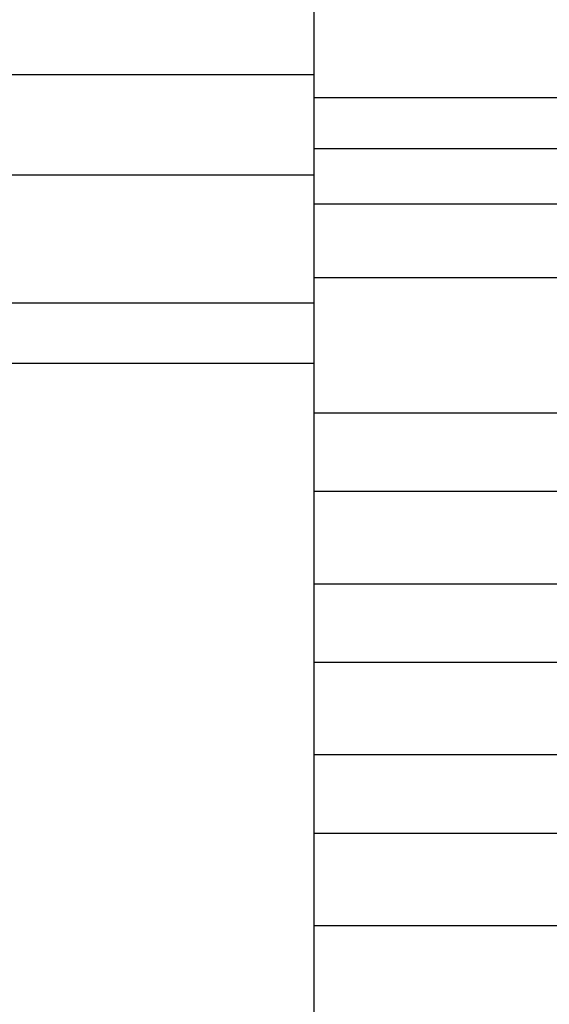
# Model space of a CAD drawing. Extents: x 542 to 20478, y 217 to 14052.
# Drawn here: x 4027 to 4047, y 13079 to 13117 of the extents above; entities that cross this region are included whole.
import ezdxf

# ---------------------------------------------------------------- set-up
doc = ezdxf.new("R2010")
doc.units = 0
doc.header["$LTSCALE"] = 50
doc.header["$MEASUREMENT"] = 0
doc.layers.add('鼻隠し前', color=1, linetype='CONTINUOUS')
doc.layers.add('鼻隠し前コーナー樹脂', color=4, linetype='CONTINUOUS')

msp = doc.modelspace()

# ---------------------------------------------------------------- linework, layer by layer
at = {"layer": '鼻隠し前'}
for p, q in [((1503.065, 13114.439), (4038.555, 13114.439)), ((1503.065, 13110.625), (4038.555, 13110.626)), ((1503.065, 13105.754), (4038.555, 13105.755)), ((1503.065, 13103.468), (4038.555, 13103.469))]:
    msp.add_line(p, q, dxfattribs=at)
at = {"layer": '鼻隠し前コーナー樹脂'}
msp.add_line((4038.555, 13006.981), (4038.555, 13153.981), dxfattribs=at)
at = {"layer": '鼻隠し前コーナー樹脂', "linetype": 'Continuous'}
for p, q in [((4038.555, 13113.573), (4098.555, 13113.573)), ((4038.555, 13111.631), (4098.555, 13111.631)), ((4038.555, 13109.528), (4098.555, 13109.528)), ((4038.555, 13106.723), (4098.555, 13106.723)), ((4038.555, 13101.578), (4064.555, 13101.578)), ((4064.555, 13098.578), (4038.555, 13098.578)), ((4038.555, 13095.078), (4064.555, 13095.078)), ((4064.555, 13092.078), (4038.555, 13092.078)), ((4038.555, 13088.578), (4064.555, 13088.578)), ((4064.555, 13085.578), (4038.555, 13085.578)), ((4038.555, 13082.078), (4064.555, 13082.078))]:
    msp.add_line(p, q, dxfattribs=at)

doc.saveas('drawing.dxf')
